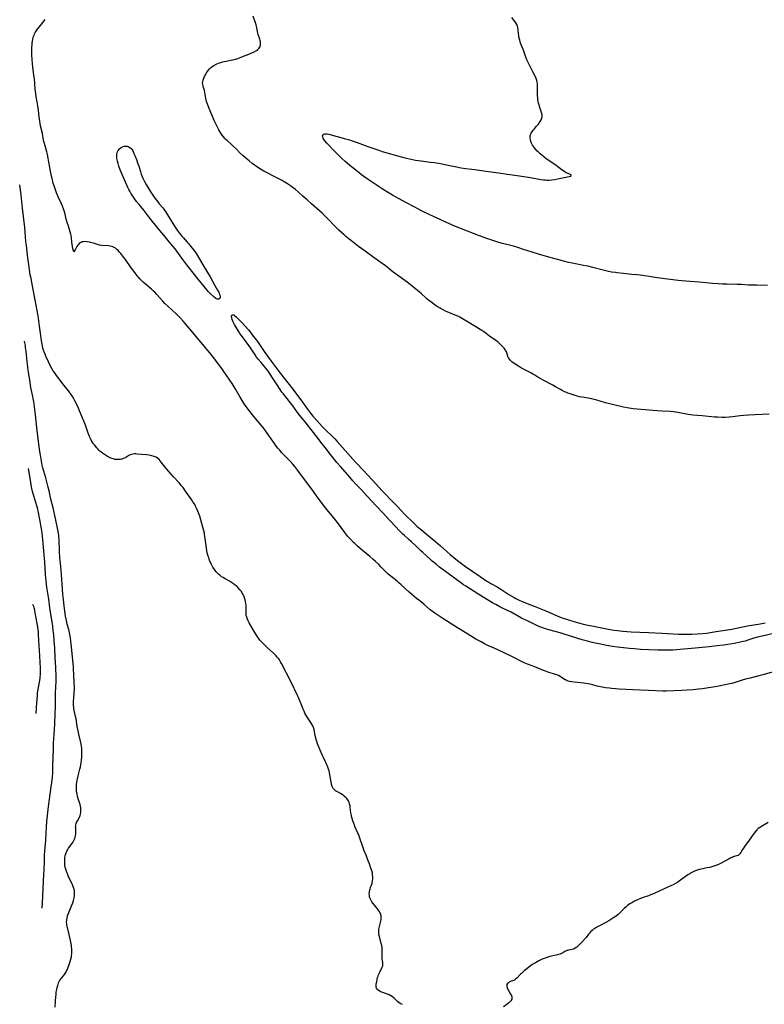
# Model space of a CAD drawing. Units: inches. Extents: x 2093403 to 2098841, y 164712 to 170175.
# Drawn here: x 2093501 to 2093769, y 166134 to 166489 of the extents above; entities that cross this region are included whole.
import ezdxf

# ---------------------------------------------------------------- set-up
doc = ezdxf.new("R2010")
doc.units = ezdxf.units.IN
doc.header["$MEASUREMENT"] = 0
doc.layers.add('c_12_T15S_R19E', color=63, linetype='Continuous')

msp = doc.modelspace()

# ---------------------------------------------------------------- linework, layer by layer
at = {"layer": 'c_12_T15S_R19E'}
for points, elevation in [([(2093638.66, 166134.07), (2093638.09, 166134.32), (2093637.53, 166134.68), (2093637.02, 166135.12), (2093636.22, 166135.89), (2093635.68, 166136.37), (2093635.09, 166136.82), (2093634.5, 166137.2), (2093633.89, 166137.53), (2093633.34, 166137.77), (2093631.46, 166138.43), (2093630.89, 166138.66), (2093630.28, 166138.98), (2093629.77, 166139.37), (2093629.53, 166139.65), (2093629.34, 166140.03), (2093629.25, 166140.38), (2093629.21, 166140.75), (2093629.22, 166141.16), (2093629.27, 166141.58), (2093629.4, 166142.3), (2093629.6, 166143.24), (2093629.74, 166143.79), (2093629.88, 166144.28), (2093630.05, 166144.76), (2093630.27, 166145.29), (2093630.52, 166145.8), (2093631.28, 166147.31), (2093631.46, 166147.76), (2093631.58, 166148.21), (2093631.62, 166148.64), (2093631.6, 166149.09), (2093631.4, 166150.71), (2093631.37, 166151.26), (2093631.37, 166151.82), (2093631.43, 166153.09), (2093631.43, 166153.67), (2093631.41, 166154.2), (2093631.35, 166154.72), (2093631.23, 166155.42), (2093631.07, 166156.12), (2093630.37, 166158.64), (2093630.21, 166159.42), (2093630.14, 166160.19), (2093630.16, 166160.73), (2093630.22, 166161.27), (2093630.31, 166161.76), (2093630.9, 166164.18), (2093631.01, 166164.85), (2093631.03, 166165.51), (2093631, 166165.99), (2093630.88, 166166.5), (2093630.75, 166166.89), (2093630.57, 166167.27), (2093630.33, 166167.7), (2093629.72, 166168.58), (2093629.37, 166169.03), (2093628.07, 166170.61), (2093627.68, 166171.13), (2093627.25, 166171.8), (2093626.94, 166172.52), (2093626.86, 166172.81), (2093626.76, 166173.36), (2093626.73, 166173.92), (2093626.76, 166174.49), (2093626.83, 166175.01), (2093627, 166175.72), (2093627.22, 166176.43), (2093627.49, 166177.16), (2093627.73, 166177.89), (2093627.81, 166178.2), (2093627.91, 166178.64), (2093627.99, 166179.38), (2093628.01, 166180.14), (2093627.95, 166180.9), (2093627.85, 166181.48), (2093627.64, 166182.31), (2093627.22, 166183.65), (2093626.83, 166184.77), (2093626.39, 166185.92), (2093625.58, 166187.89), (2093624.94, 166189.54), (2093624.29, 166191.36), (2093623.34, 166194.13), (2093622.94, 166195.23), (2093622.66, 166195.93), (2093621.58, 166198.3), (2093621.36, 166198.82), (2093621.15, 166199.34), (2093620.79, 166200.37), (2093620.56, 166201.11), (2093620.37, 166201.86), (2093620.27, 166202.3), (2093620.12, 166203.22), (2093619.89, 166205.09), (2093619.8, 166205.67), (2093619.66, 166206.35), (2093619.46, 166207), (2093619.21, 166207.59), (2093618.93, 166208.03), (2093618.65, 166208.38), (2093618.25, 166208.77), (2093617.82, 166209.14), (2093617.54, 166209.35), (2093616.94, 166209.76), (2093616.32, 166210.15), (2093615.26, 166210.75), (2093614.62, 166211.16), (2093614.25, 166211.46), (2093614.04, 166211.67), (2093613.78, 166212), (2093613.52, 166212.46), (2093613.27, 166213.05), (2093613.09, 166213.68), (2093612.96, 166214.32), (2093612.54, 166217.07), (2093612.43, 166217.58), (2093612.25, 166218.29), (2093612.04, 166219), (2093611.7, 166219.98), (2093611.47, 166220.53), (2093611.23, 166221.08), (2093610.85, 166221.89), (2093610.11, 166223.36), (2093609.77, 166224.07), (2093609.37, 166225.01), (2093608.13, 166228.07), (2093607.81, 166228.95), (2093607.61, 166229.59), (2093607.43, 166230.29), (2093607.27, 166230.99), (2093606.82, 166233.21), (2093606.62, 166233.93), (2093606.36, 166234.62), (2093606.06, 166235.19), (2093605.7, 166235.73), (2093604.68, 166237.16), (2093604.22, 166237.88), (2093603.84, 166238.53), (2093603.52, 166239.15), (2093603.24, 166239.8), (2093602.95, 166240.52), (2093602.33, 166242.15), (2093601.74, 166243.64), (2093601.25, 166244.77), (2093600.9, 166245.53), (2093598.54, 166250.34), (2093595.11, 166257.03), (2093594.76, 166257.68), (2093594.39, 166258.31), (2093594.09, 166258.74), (2093593.6, 166259.36), (2093593.06, 166259.94), (2093592.28, 166260.72), (2093590, 166262.78), (2093588.98, 166263.76), (2093587.9, 166264.85), (2093587.33, 166265.5), (2093587.09, 166265.8), (2093586.55, 166266.55), (2093585.85, 166267.64), (2093585.12, 166268.87), (2093583.47, 166271.73), (2093583.11, 166272.39), (2093582.8, 166273.06), (2093582.56, 166273.69), (2093582.4, 166274.34), (2093582.33, 166275.02), (2093582.32, 166275.71), (2093582.36, 166277.31), (2093582.34, 166277.93), (2093582.28, 166278.68), (2093582.17, 166279.43), (2093582.02, 166280.04), (2093581.79, 166280.76), (2093581.49, 166281.47), (2093581.3, 166281.86), (2093580.99, 166282.41), (2093580.65, 166282.94), (2093580.43, 166283.26), (2093580.12, 166283.65), (2093579.62, 166284.22), (2093579.09, 166284.75), (2093578.45, 166285.31), (2093577.79, 166285.82), (2093577.13, 166286.27), (2093576.42, 166286.68), (2093574.57, 166287.68), (2093574.04, 166288), (2093573.52, 166288.34), (2093572.96, 166288.75), (2093572.42, 166289.19), (2093571.92, 166289.67), (2093571.45, 166290.2), (2093571.03, 166290.77), (2093570.63, 166291.38), (2093570.39, 166291.79), (2093569.88, 166292.76), (2093569.62, 166293.32), (2093569.33, 166293.98), (2093569.07, 166294.65), (2093568.87, 166295.19), (2093568.58, 166296.15), (2093568.37, 166296.95), (2093568.2, 166297.75), (2093568.03, 166298.64), (2093567.79, 166300.42), (2093567.52, 166302.79), (2093567.4, 166303.63), (2093567.32, 166304.05), (2093567.14, 166304.86), (2093566.09, 166308.81), (2093565.7, 166310.11), (2093565.25, 166311.38), (2093565.01, 166311.96), (2093564.49, 166313.1), (2093564.13, 166313.79), (2093563.71, 166314.55), (2093563.19, 166315.38), (2093562.64, 166316.19), (2093560.55, 166319.21), (2093559.62, 166320.51), (2093559.12, 166321.15), (2093558.75, 166321.58), (2093558.23, 166322.16), (2093556.24, 166324.28), (2093554.48, 166326.23), (2093553.73, 166327.08), (2093553.15, 166327.79), (2093552.65, 166328.45), (2093551.79, 166329.68), (2093551.41, 166330.16), (2093550.99, 166330.6), (2093550.41, 166331.08), (2093549.91, 166331.39), (2093549.21, 166331.71), (2093548.43, 166331.95), (2093547.91, 166332.06), (2093547.37, 166332.14), (2093546.51, 166332.22), (2093544.66, 166332.35), (2093543.13, 166332.54), (2093542.61, 166332.58), (2093542.09, 166332.6), (2093541.59, 166332.54), (2093541.1, 166332.41), (2093540.62, 166332.22), (2093540.13, 166331.98), (2093539.05, 166331.37), (2093538.55, 166331.12), (2093538.05, 166330.91), (2093537.57, 166330.75), (2093537.08, 166330.64), (2093536.56, 166330.56), (2093536.02, 166330.53), (2093535.48, 166330.56), (2093535.01, 166330.64), (2093534.54, 166330.77), (2093533.96, 166330.98), (2093533.37, 166331.23), (2093532.42, 166331.7), (2093531.73, 166332.1), (2093530.95, 166332.62), (2093530.29, 166333.11), (2093529.66, 166333.63), (2093529.33, 166333.94), (2093529.01, 166334.26), (2093528.52, 166334.8), (2093527.7, 166335.82), (2093527.27, 166336.4), (2093526.88, 166337), (2093526.55, 166337.58), (2093526.25, 166338.2), (2093525.98, 166338.83), (2093525.49, 166340.12), (2093524.44, 166342.98), (2093523.23, 166345.89), (2093522.33, 166348.16), (2093521.96, 166349.04), (2093521.43, 166350.17), (2093520.65, 166351.72), (2093520.25, 166352.45), (2093519.77, 166353.26), (2093519.27, 166354.06), (2093518.62, 166354.99), (2093518.02, 166355.78), (2093516.69, 166357.43), (2093516.04, 166358.26), (2093514.08, 166360.85), (2093513.32, 166361.9), (2093512.87, 166362.56), (2093512.33, 166363.43), (2093511.77, 166364.45), (2093511.11, 166365.78), (2093510.2, 166367.79), (2093509.89, 166368.54), (2093509.66, 166369.16), (2093509.47, 166369.7), (2093509.16, 166370.76), (2093508.99, 166371.46), (2093508.85, 166372.17), (2093508.5, 166374.22), (2093508.22, 166376.14), (2093507.9, 166378.61), (2093507.58, 166381.55), (2093507.36, 166383.02), (2093506.4, 166388.15), (2093505.48, 166392.53), (2093504.85, 166395.8), (2093504.6, 166397.17), (2093504.29, 166399.02), (2093504, 166400.9), (2093503.78, 166402.44), (2093503.55, 166404.28), (2093503.17, 166407.77), (2093503.03, 166409.17), (2093502.58, 166414.18), (2093502.14, 166418.17), (2093501.83, 166421.15), (2093501.24, 166426.03), (2093500.79, 166429.46), (2093500.77, 166429.67)], 1016), ([(2093513.58, 166133.2), (2093513.65, 166135.35), (2093513.76, 166136.88), (2093513.85, 166137.73), (2093513.96, 166138.56), (2093514.13, 166139.5), (2093514.29, 166140.26), (2093514.49, 166140.99), (2093514.8, 166141.88), (2093515.17, 166142.64), (2093515.49, 166143.14), (2093515.84, 166143.6), (2093516.56, 166144.45), (2093516.89, 166144.86), (2093517.2, 166145.32), (2093517.41, 166145.67), (2093517.68, 166146.2), (2093517.96, 166146.86), (2093518.69, 166148.87), (2093518.96, 166149.65), (2093519.21, 166150.47), (2093519.42, 166151.31), (2093519.48, 166151.64), (2093519.56, 166152.32), (2093519.59, 166153.01), (2093519.58, 166153.7), (2093519.55, 166154.13), (2093519.48, 166154.75), (2093519.39, 166155.38), (2093519.04, 166157.17), (2093518.58, 166159.37), (2093517.84, 166162.34), (2093517.75, 166162.85), (2093517.7, 166163.29), (2093517.68, 166163.77), (2093517.73, 166164.53), (2093517.85, 166165.29), (2093518.04, 166166.04), (2093518.25, 166166.67), (2093518.49, 166167.3), (2093519.34, 166169.29), (2093519.58, 166169.89), (2093519.88, 166170.75), (2093520.14, 166171.62), (2093520.24, 166172.03), (2093520.34, 166172.5), (2093520.47, 166173.42), (2093520.51, 166174.34), (2093520.46, 166175.04), (2093520.34, 166175.74), (2093520.18, 166176.32), (2093519.97, 166176.89), (2093519.65, 166177.6), (2093518.75, 166179.44), (2093518.25, 166180.55), (2093517.82, 166181.59), (2093517.63, 166182.11), (2093517.39, 166182.86), (2093517.19, 166183.61), (2093517.07, 166184.27), (2093517, 166185), (2093516.98, 166185.7), (2093517.01, 166186.39), (2093517.09, 166187.07), (2093517.17, 166187.55), (2093517.31, 166188.18), (2093517.5, 166188.79), (2093517.73, 166189.37), (2093517.87, 166189.67), (2093518.06, 166190), (2093518.4, 166190.52), (2093519.53, 166191.98), (2093519.9, 166192.52), (2093520.19, 166193), (2093520.45, 166193.5), (2093520.63, 166193.95), (2093520.77, 166194.41), (2093520.92, 166195.05), (2093520.98, 166195.52), (2093521.02, 166195.99), (2093521.02, 166196.4), (2093520.94, 166197.69), (2093520.93, 166198.08), (2093520.95, 166198.46), (2093521.01, 166198.91), (2093521.13, 166199.36), (2093521.29, 166199.75), (2093521.57, 166200.3), (2093522.2, 166201.43), (2093522.39, 166201.83), (2093522.56, 166202.25), (2093522.69, 166202.68), (2093522.82, 166203.41), (2093522.85, 166204.17), (2093522.77, 166205.05), (2093522.51, 166206.17), (2093521.83, 166208.3), (2093521.61, 166209.12), (2093521.42, 166210), (2093521.28, 166210.88), (2093521.23, 166211.46), (2093521.21, 166212.16), (2093521.23, 166212.85), (2093521.28, 166213.55), (2093521.34, 166214.1), (2093521.47, 166214.94), (2093521.57, 166215.52), (2093521.82, 166216.59), (2093522.47, 166218.97), (2093522.65, 166219.76), (2093522.8, 166220.53), (2093522.92, 166221.31), (2093523.01, 166222.09), (2093523.12, 166223.41), (2093523.18, 166224.73), (2093523.18, 166225.39), (2093523.12, 166226.5), (2093523.04, 166227.25), (2093522.93, 166227.99), (2093522.72, 166229.07), (2093522.07, 166231.56), (2093521.79, 166232.75), (2093521.5, 166234.29), (2093521.09, 166237.1), (2093520.93, 166237.97), (2093520.43, 166240.07), (2093520.31, 166240.72), (2093520.22, 166241.29), (2093520.17, 166241.96), (2093520.15, 166242.81), (2093520.18, 166243.67), (2093520.23, 166244.48), (2093520.45, 166246.75), (2093520.5, 166247.73), (2093520.5, 166248.52), (2093520.43, 166250.1), (2093520.26, 166252.8), (2093520.16, 166255.24), (2093520.12, 166256.11), (2093520.04, 166256.96), (2093519.64, 166260.64), (2093519.34, 166264.19), (2093519.24, 166265.13), (2093519.08, 166266.25), (2093518.97, 166266.91), (2093518.73, 166268.08), (2093518.42, 166269.27), (2093517.87, 166271.27), (2093517.58, 166272.56), (2093517.32, 166274.05), (2093517.04, 166275.93), (2093516.78, 166277.8), (2093516.5, 166280.16), (2093516.31, 166282), (2093516.16, 166283.83), (2093515.85, 166289.15), (2093515.72, 166290.56), (2093515.45, 166293.16), (2093515.28, 166295.17), (2093515.14, 166297.55), (2093514.99, 166301.86), (2093514.93, 166302.61), (2093514.86, 166303.36), (2093514.76, 166304.09), (2093514.55, 166305.2), (2093513.63, 166309.32), (2093512.82, 166313.11), (2093512.04, 166316.23), (2093511.37, 166319.3), (2093511.04, 166320.61), (2093510.14, 166324), (2093509.12, 166327.63), (2093508.91, 166328.49), (2093508.75, 166329.23), (2093508.46, 166330.72), (2093508.12, 166332.86), (2093507.95, 166334.16), (2093507.59, 166337.16), (2093507.1, 166340.88), (2093506.43, 166346.65), (2093505.81, 166351.53), (2093505.64, 166352.57), (2093505.5, 166353.29), (2093504.84, 166356.54), (2093504.55, 166358.2), (2093504.37, 166359.3), (2093503.99, 166361.93), (2093503.47, 166365.84), (2093503.3, 166367.27), (2093503.08, 166369.56), (2093502.91, 166370.99), (2093502.8, 166371.7), (2093502.54, 166373.1), (2093502.51, 166373.24)], 1014), ([(2093770.52, 166199.71), (2093768.07, 166198.31), (2093767.52, 166197.97), (2093766.9, 166197.52), (2093766.38, 166197.04), (2093765.91, 166196.52), (2093765.45, 166195.93), (2093765.04, 166195.36), (2093763.64, 166193.34), (2093761.9, 166191.01), (2093761.54, 166190.52), (2093761.22, 166190.03), (2093760.57, 166188.87), (2093760.24, 166188.39), (2093760, 166188.13), (2093759.64, 166187.87), (2093759.12, 166187.65), (2093758.22, 166187.41), (2093757.85, 166187.3), (2093757.47, 166187.16), (2093756.97, 166186.93), (2093756.45, 166186.67), (2093754.86, 166185.78), (2093753.59, 166185.11), (2093752.79, 166184.73), (2093751.97, 166184.38), (2093751.31, 166184.12), (2093750.19, 166183.76), (2093749.4, 166183.55), (2093748.39, 166183.33), (2093746.44, 166182.94), (2093745.56, 166182.73), (2093744.85, 166182.5), (2093743.87, 166182.12), (2093743.26, 166181.83), (2093742.66, 166181.52), (2093742.22, 166181.27), (2093741.51, 166180.81), (2093741, 166180.44), (2093739.42, 166179.24), (2093738.44, 166178.52), (2093737.78, 166178.08), (2093737.11, 166177.68), (2093736.25, 166177.25), (2093735.58, 166176.95), (2093733.5, 166176.08), (2093732.72, 166175.74), (2093729.6, 166174.27), (2093728.8, 166173.91), (2093728.06, 166173.6), (2093727.3, 166173.31), (2093725.06, 166172.52), (2093724.22, 166172.19), (2093723.68, 166171.96), (2093722.34, 166171.3), (2093721.53, 166170.88), (2093720.91, 166170.52), (2093720.31, 166170.13), (2093719.77, 166169.74), (2093719.26, 166169.32), (2093718.62, 166168.75), (2093716.81, 166166.97), (2093716.39, 166166.58), (2093715.64, 166165.97), (2093715.13, 166165.59), (2093714.49, 166165.17), (2093713.07, 166164.31), (2093712.01, 166163.72), (2093709.91, 166162.63), (2093708.72, 166161.95), (2093708.07, 166161.56), (2093707.52, 166161.21), (2093707, 166160.82), (2093706.4, 166160.26), (2093706.04, 166159.86), (2093705.72, 166159.46), (2093704.87, 166158.31), (2093704.52, 166157.9), (2093703.51, 166156.84), (2093702.23, 166155.45), (2093701.87, 166155.1), (2093701.51, 166154.78), (2093700.89, 166154.36), (2093700.32, 166154.09), (2093699.67, 166153.9), (2093698.55, 166153.71), (2093698.17, 166153.63), (2093697.89, 166153.54), (2093697.47, 166153.37), (2093697.16, 166153.19), (2093696.44, 166152.74), (2093696.01, 166152.5), (2093695.52, 166152.31), (2093694.96, 166152.14), (2093694.09, 166151.9), (2093691.84, 166151.37), (2093690.66, 166151.03), (2093690.14, 166150.86), (2093689.09, 166150.46), (2093688.53, 166150.21), (2093687.78, 166149.85), (2093686.59, 166149.18), (2093685.49, 166148.49), (2093684.76, 166147.98), (2093683.03, 166146.63), (2093682.51, 166146.21), (2093681.92, 166145.7), (2093681.53, 166145.34), (2093681.17, 166144.98), (2093679.94, 166143.62), (2093679.46, 166143.19), (2093679.05, 166142.91), (2093678.65, 166142.71), (2093677.3, 166142.22), (2093676.85, 166141.97), (2093676.49, 166141.65), (2093676.34, 166141.35), (2093676.28, 166141.03), (2093676.31, 166140.67), (2093676.45, 166140.11), (2093676.69, 166139.52), (2093676.89, 166139.13), (2093677.66, 166137.81), (2093677.94, 166137.29), (2093678.12, 166136.78), (2093678.15, 166136.43), (2093678.08, 166136.01), (2093677.74, 166135.43), (2093677.51, 166135.16), (2093677.24, 166134.89), (2093676.85, 166134.55), (2093676.43, 166134.21), (2093675.11, 166133.22)], 1016)]:
    msp.add_lwpolyline(points, dxfattribs=dict(at, elevation=elevation))
for points in [[(2093772.44, 166254.04, 1018), (2093768.55, 166252.94, 1018), (2093767.06, 166252.55, 1018), (2093764, 166251.79, 1018), (2093762.81, 166251.48, 1018), (2093761.46, 166251.1, 1018), (2093758.62, 166250.25, 1018), (2093757.37, 166249.89, 1018), (2093756.06, 166249.56, 1018), (2093754.4, 166249.19, 1018), (2093752.75, 166248.86, 1018), (2093751.41, 166248.63, 1018), (2093749.01, 166248.24, 1018), (2093746.82, 166247.93, 1018), (2093745.41, 166247.75, 1018), (2093743.49, 166247.56, 1018), (2093741.34, 166247.38, 1018), (2093739.41, 166247.26, 1018), (2093736.42, 166247.2, 1018), (2093733.7, 166247.12, 1018), (2093732.46, 166247.12, 1018), (2093727.35, 166247.29, 1018), (2093721.74, 166247.52, 1018), (2093716.79, 166247.77, 1018), (2093715.41, 166247.85, 1018), (2093714.04, 166247.99, 1018), (2093713.25, 166248.09, 1018), (2093711.81, 166248.31, 1018), (2093710.67, 166248.51, 1018), (2093709.46, 166248.76, 1018), (2093708.82, 166248.91, 1018), (2093706.35, 166249.55, 1018), (2093705.52, 166249.72, 1018), (2093704.81, 166249.83, 1018), (2093704.1, 166249.93, 1018), (2093700.53, 166250.28, 1018), (2093699.67, 166250.4, 1018), (2093698.85, 166250.57, 1018), (2093698.08, 166250.81, 1018), (2093697.65, 166251, 1018), (2093697.29, 166251.2, 1018), (2093696.76, 166251.54, 1018), (2093695.87, 166252.15, 1018), (2093695.47, 166252.4, 1018), (2093694.91, 166252.69, 1018), (2093694.32, 166252.94, 1018), (2093693.78, 166253.13, 1018), (2093693.13, 166253.34, 1018), (2093691.46, 166253.82, 1018), (2093690.2, 166254.24, 1018), (2093689.56, 166254.49, 1018), (2093686.4, 166255.83, 1018), (2093683.78, 166256.79, 1018), (2093682.6, 166257.27, 1018), (2093681.87, 166257.61, 1018), (2093681.16, 166257.98, 1018), (2093679.36, 166258.99, 1018), (2093678.08, 166259.62, 1018), (2093675.78, 166260.66, 1018), (2093673.03, 166261.98, 1018), (2093671.76, 166262.56, 1018), (2093669.73, 166263.47, 1018), (2093668.97, 166263.82, 1018), (2093668.22, 166264.19, 1018), (2093667.04, 166264.81, 1018), (2093665.11, 166265.86, 1018), (2093663.8, 166266.61, 1018), (2093663.16, 166266.99, 1018), (2093661.25, 166268.24, 1018), (2093658.47, 166269.95, 1018), (2093655.9, 166271.61, 1018), (2093653.21, 166273.25, 1018), (2093652.16, 166273.93, 1018), (2093650.39, 166275.15, 1018), (2093649.5, 166275.8, 1018), (2093648.66, 166276.45, 1018), (2093646.34, 166278.43, 1018), (2093644.94, 166279.59, 1018), (2093643.8, 166280.52, 1018), (2093642.09, 166281.88, 1018), (2093641.05, 166282.77, 1018), (2093639.63, 166284.05, 1018), (2093638.24, 166285.36, 1018), (2093637.41, 166286.12, 1018), (2093636.74, 166286.69, 1018), (2093634.58, 166288.4, 1018), (2093634.05, 166288.85, 1018), (2093633.46, 166289.4, 1018), (2093632.99, 166289.86, 1018), (2093631.06, 166291.82, 1018), (2093630.18, 166292.68, 1018), (2093628.94, 166293.84, 1018), (2093627.96, 166294.71, 1018), (2093626.94, 166295.58, 1018), (2093624.24, 166297.79, 1018), (2093622.44, 166299.36, 1018), (2093621.49, 166300.25, 1018), (2093621.02, 166300.72, 1018), (2093620.03, 166301.77, 1018), (2093619.05, 166302.85, 1018), (2093618.64, 166303.34, 1018), (2093617.95, 166304.23, 1018), (2093615.26, 166307.84, 1018), (2093614.37, 166309.02, 1018), (2093613.32, 166310.33, 1018), (2093611.47, 166312.54, 1018), (2093610.56, 166313.67, 1018), (2093609.44, 166315.16, 1018), (2093607.76, 166317.54, 1018), (2093606.62, 166319.11, 1018), (2093600.98, 166326.64, 1018), (2093599.89, 166328.05, 1018), (2093599.16, 166328.92, 1018), (2093598.23, 166329.98, 1018), (2093597.19, 166331.07, 1018), (2093595.88, 166332.4, 1018), (2093595.15, 166333.16, 1018), (2093594.46, 166333.92, 1018), (2093593.78, 166334.73, 1018), (2093592.98, 166335.76, 1018), (2093592.53, 166336.37, 1018), (2093591.94, 166337.2, 1018), (2093589.97, 166340.1, 1018), (2093589.23, 166341.14, 1018), (2093588.83, 166341.67, 1018), (2093588.42, 166342.2, 1018), (2093587.76, 166343.01, 1018), (2093585.69, 166345.43, 1018), (2093584.71, 166346.66, 1018), (2093583.44, 166348.3, 1018), (2093582.29, 166349.86, 1018), (2093581.35, 166351.21, 1018), (2093580.9, 166351.89, 1018), (2093580.2, 166353.02, 1018), (2093578.38, 166356.16, 1018), (2093577.31, 166357.94, 1018), (2093576.54, 166359.15, 1018), (2093575.21, 166361.12, 1018), (2093574.34, 166362.35, 1018), (2093573.59, 166363.35, 1018), (2093570.21, 166367.81, 1018), (2093568.68, 166369.76, 1018), (2093567.89, 166370.73, 1018), (2093563.76, 166375.6, 1018), (2093560.51, 166379.54, 1018), (2093559.72, 166380.47, 1018), (2093558.75, 166381.51, 1018), (2093558.19, 166382.07, 1018), (2093557.24, 166382.99, 1018), (2093554.11, 166385.86, 1018), (2093553.09, 166386.85, 1018), (2093552.17, 166387.83, 1018), (2093550.19, 166390.11, 1018), (2093549.44, 166390.89, 1018), (2093548.86, 166391.45, 1018), (2093548.25, 166392, 1018), (2093546, 166393.88, 1018), (2093545.41, 166394.4, 1018), (2093544.65, 166395.12, 1018), (2093544.08, 166395.71, 1018), (2093543.54, 166396.32, 1018), (2093543.13, 166396.81, 1018), (2093542.2, 166397.99, 1018), (2093540.93, 166399.73, 1018), (2093538.88, 166402.64, 1018), (2093538.3, 166403.44, 1018), (2093537.19, 166404.85, 1018), (2093536.74, 166405.38, 1018), (2093536.29, 166405.88, 1018), (2093535.8, 166406.35, 1018), (2093535.34, 166406.72, 1018), (2093534.85, 166407.02, 1018), (2093534.35, 166407.23, 1018), (2093533.83, 166407.39, 1018), (2093533.41, 166407.48, 1018), (2093532.87, 166407.57, 1018), (2093530.41, 166407.78, 1018), (2093529.57, 166407.92, 1018), (2093528.86, 166408.1, 1018), (2093527.33, 166408.57, 1018), (2093526.23, 166408.87, 1018), (2093525.92, 166408.95, 1018), (2093525.09, 166409.1, 1018), (2093524.29, 166409.16, 1018), (2093523.61, 166409.11, 1018), (2093523.24, 166409.01, 1018), (2093522.89, 166408.87, 1018), (2093522.56, 166408.67, 1018), (2093522.24, 166408.42, 1018), (2093521.94, 166408.13, 1018), (2093521.66, 166407.81, 1018), (2093521.35, 166407.37, 1018), (2093521.09, 166406.92, 1018), (2093520.87, 166406.47, 1018), (2093520.33, 166405.42, 1018), (2093520.11, 166405.84, 1018), (2093519.93, 166406.68, 1018), (2093519.8, 166407.35, 1018), (2093519.68, 166408.09, 1018), (2093519.57, 166408.98, 1018), (2093519.43, 166410.57, 1018), (2093519.32, 166411.35, 1018), (2093519.24, 166411.78, 1018), (2093519.01, 166412.62, 1018), (2093518.3, 166414.67, 1018), (2093517.88, 166416.01, 1018), (2093517.55, 166417.27, 1018), (2093517.13, 166419.07, 1018), (2093516.92, 166419.89, 1018), (2093516.59, 166420.98, 1018), (2093516.22, 166421.94, 1018), (2093515.88, 166422.72, 1018), (2093514.65, 166425.34, 1018), (2093514.07, 166426.72, 1018), (2093513.53, 166428.16, 1018), (2093513.27, 166428.93, 1018), (2093512.88, 166430.18, 1018), (2093512.42, 166431.88, 1018), (2093512.13, 166433.2, 1018), (2093511.42, 166437.23, 1018), (2093510.74, 166440.57, 1018), (2093510.53, 166441.46, 1018), (2093510.18, 166442.78, 1018), (2093509.66, 166444.46, 1018), (2093509.44, 166445.29, 1018), (2093509.34, 166445.74, 1018), (2093508.93, 166448.13, 1018), (2093508.3, 166450.92, 1018), (2093508.15, 166451.68, 1018), (2093508, 166452.61, 1018), (2093507.78, 166454.17, 1018), (2093507.52, 166456.45, 1018), (2093507.31, 166458.1, 1018), (2093507.08, 166459.56, 1018), (2093506.75, 166461.39, 1018), (2093506.54, 166462.67, 1018), (2093506.4, 166463.93, 1018), (2093506.23, 166466.18, 1018), (2093506.07, 166467.8, 1018), (2093505.9, 166469.17, 1018), (2093505.48, 166472.17, 1018), (2093505.36, 166473.22, 1018), (2093505.21, 166474.91, 1018), (2093505.15, 166476.32, 1018), (2093505.14, 166477.15, 1018), (2093505.15, 166478.41, 1018), (2093505.18, 166479.25, 1018), (2093505.23, 166480.08, 1018), (2093505.31, 166480.9, 1018), (2093505.36, 166481.31, 1018), (2093505.49, 166482.1, 1018), (2093505.68, 166482.88, 1018), (2093505.93, 166483.62, 1018), (2093506.15, 166484.09, 1018), (2093506.4, 166484.54, 1018), (2093506.68, 166484.98, 1018), (2093507.11, 166485.6, 1018), (2093507.75, 166486.45, 1018), (2093509.57, 166488.79, 1018), (2093509.89, 166489.24, 1018)], [(2093770.89, 166346.98, 1020), (2093765.81, 166346.7, 1020), (2093763.41, 166346.55, 1020), (2093761.54, 166346.42, 1020), (2093760.43, 166346.32, 1020), (2093757.64, 166345.99, 1020), (2093756.42, 166345.86, 1020), (2093755.03, 166345.77, 1020), (2093753.72, 166345.75, 1020), (2093752.37, 166345.8, 1020), (2093751.1, 166345.89, 1020), (2093746.66, 166346.3, 1020), (2093743.38, 166346.57, 1020), (2093742.47, 166346.68, 1020), (2093741.64, 166346.81, 1020), (2093737.95, 166347.54, 1020), (2093737.08, 166347.68, 1020), (2093736.37, 166347.78, 1020), (2093735.26, 166347.87, 1020), (2093732.2, 166348.03, 1020), (2093730.42, 166348.15, 1020), (2093723.21, 166348.73, 1020), (2093721.81, 166348.88, 1020), (2093720.39, 166349.08, 1020), (2093719.66, 166349.2, 1020), (2093718.34, 166349.46, 1020), (2093711.89, 166351.06, 1020), (2093708.73, 166351.97, 1020), (2093707.83, 166352.21, 1020), (2093706.93, 166352.42, 1020), (2093706.34, 166352.54, 1020), (2093703.43, 166353.04, 1020), (2093702.51, 166353.23, 1020), (2093701.59, 166353.46, 1020), (2093699.86, 166353.97, 1020), (2093698.81, 166354.33, 1020), (2093698.31, 166354.51, 1020), (2093697.54, 166354.83, 1020), (2093697.13, 166355.01, 1020), (2093696.28, 166355.43, 1020), (2093695.61, 166355.8, 1020), (2093693.86, 166356.83, 1020), (2093692.83, 166357.41, 1020), (2093689.38, 166359.19, 1020), (2093688.55, 166359.65, 1020), (2093687.49, 166360.28, 1020), (2093686.41, 166360.95, 1020), (2093685.71, 166361.37, 1020), (2093685.19, 166361.66, 1020), (2093681.63, 166363.5, 1020), (2093680.45, 166364.19, 1020), (2093679.5, 166364.79, 1020), (2093678.62, 166365.41, 1020), (2093678.16, 166365.77, 1020), (2093677.67, 166366.24, 1020), (2093677.25, 166366.73, 1020), (2093677, 166367.09, 1020), (2093676.84, 166367.38, 1020), (2093676.63, 166367.84, 1020), (2093676.14, 166369.38, 1020), (2093675.99, 166369.74, 1020), (2093675.83, 166370.03, 1020), (2093675.63, 166370.33, 1020), (2093675.37, 166370.67, 1020), (2093675.07, 166370.99, 1020), (2093674.08, 166371.99, 1020), (2093673.64, 166372.43, 1020), (2093673.18, 166372.86, 1020), (2093672.86, 166373.11, 1020), (2093672.37, 166373.48, 1020), (2093670.11, 166375.07, 1020), (2093668.8, 166376.04, 1020), (2093667.97, 166376.63, 1020), (2093667.31, 166377.06, 1020), (2093666.69, 166377.44, 1020), (2093664.56, 166378.72, 1020), (2093662.38, 166380.09, 1020), (2093660.95, 166380.95, 1020), (2093659.93, 166381.54, 1020), (2093659.34, 166381.86, 1020), (2093658.63, 166382.22, 1020), (2093657.66, 166382.66, 1020), (2093654.83, 166383.85, 1020), (2093654.24, 166384.11, 1020), (2093653.42, 166384.5, 1020), (2093652.61, 166384.93, 1020), (2093652.27, 166385.13, 1020), (2093651.22, 166385.8, 1020), (2093650.53, 166386.27, 1020), (2093649.45, 166387.03, 1020), (2093648.77, 166387.52, 1020), (2093648.2, 166387.96, 1020), (2093647.64, 166388.41, 1020), (2093647.12, 166388.87, 1020), (2093645.55, 166390.3, 1020), (2093644.74, 166391.01, 1020), (2093642.83, 166392.6, 1020), (2093641.62, 166393.55, 1020), (2093640.39, 166394.47, 1020), (2093636.54, 166397.26, 1020), (2093635.39, 166398.15, 1020), (2093633.75, 166399.49, 1020), (2093632.59, 166400.38, 1020), (2093628.49, 166403.3, 1020), (2093625.26, 166405.71, 1020), (2093622.86, 166407.41, 1020), (2093621.02, 166408.78, 1020), (2093619.45, 166410.02, 1020), (2093618.26, 166411.02, 1020), (2093617.65, 166411.57, 1020), (2093615.75, 166413.32, 1020), (2093614.46, 166414.56, 1020), (2093611.64, 166417.48, 1020), (2093610.68, 166418.44, 1020), (2093609.74, 166419.34, 1020), (2093607.81, 166421.1, 1020), (2093605.97, 166422.73, 1020), (2093604.41, 166424.15, 1020), (2093602.79, 166425.57, 1020), (2093601.22, 166426.98, 1020), (2093600.1, 166427.92, 1020), (2093598.96, 166428.81, 1020), (2093598.33, 166429.28, 1020), (2093597.31, 166429.98, 1020), (2093596.7, 166430.37, 1020), (2093596.09, 166430.73, 1020), (2093595.32, 166431.15, 1020), (2093591.99, 166432.81, 1020), (2093590.64, 166433.53, 1020), (2093588.75, 166434.56, 1020), (2093588.11, 166434.93, 1020), (2093586.92, 166435.66, 1020), (2093586.1, 166436.21, 1020), (2093585.32, 166436.76, 1020), (2093584.55, 166437.32, 1020), (2093583.4, 166438.21, 1020), (2093582.24, 166439.18, 1020), (2093581.27, 166440.03, 1020), (2093580.12, 166441.14, 1020), (2093578.75, 166442.54, 1020), (2093577.71, 166443.58, 1020), (2093577.12, 166444.11, 1020), (2093575.49, 166445.55, 1020), (2093575.1, 166445.92, 1020), (2093574.73, 166446.29, 1020), (2093574.22, 166446.88, 1020), (2093573.75, 166447.5, 1020), (2093573.22, 166448.29, 1020), (2093572.56, 166449.4, 1020), (2093572.11, 166450.19, 1020), (2093571.54, 166451.31, 1020), (2093570.85, 166452.79, 1020), (2093569.97, 166454.85, 1020), (2093569.01, 166457.17, 1020), (2093568.65, 166458.09, 1020), (2093568.3, 166459.09, 1020), (2093568.14, 166459.62, 1020), (2093567.99, 166460.2, 1020), (2093567.85, 166460.89, 1020), (2093567.65, 166462.12, 1020), (2093567.5, 166462.92, 1020), (2093567.3, 166463.67, 1020), (2093566.97, 166464.73, 1020), (2093566.82, 166465.26, 1020), (2093566.72, 166465.79, 1020), (2093566.69, 166466.31, 1020), (2093566.74, 166466.84, 1020), (2093566.87, 166467.37, 1020), (2093567.13, 166468.11, 1020), (2093567.38, 166468.7, 1020), (2093567.67, 166469.29, 1020), (2093567.91, 166469.74, 1020), (2093568.3, 166470.37, 1020), (2093568.75, 166470.98, 1020), (2093569.14, 166471.4, 1020), (2093569.56, 166471.8, 1020), (2093570.11, 166472.25, 1020), (2093570.71, 166472.65, 1020), (2093571.52, 166473.08, 1020), (2093572.12, 166473.35, 1020), (2093572.74, 166473.58, 1020), (2093573.26, 166473.75, 1020), (2093573.82, 166473.91, 1020), (2093574.39, 166474.05, 1020), (2093575.16, 166474.21, 1020), (2093576.84, 166474.52, 1020), (2093578.03, 166474.8, 1020), (2093579.32, 166475.17, 1020), (2093579.96, 166475.38, 1020), (2093580.85, 166475.7, 1020), (2093583.99, 166476.98, 1020), (2093584.43, 166477.18, 1020), (2093585.23, 166477.57, 1020), (2093586.07, 166478.06, 1020), (2093586.59, 166478.43, 1020), (2093586.93, 166478.75, 1020), (2093587.18, 166479.08, 1020), (2093587.37, 166479.43, 1020), (2093587.54, 166480.1, 1020), (2093587.57, 166480.59, 1020), (2093587.53, 166481.1, 1020), (2093587.44, 166481.61, 1020), (2093587.3, 166482.13, 1020), (2093586.71, 166483.83, 1020), (2093586.57, 166484.29, 1020), (2093586.42, 166484.92, 1020), (2093586.2, 166486.17, 1020), (2093586.07, 166486.87, 1020), (2093585.97, 166487.28, 1020), (2093585.75, 166488.03, 1020), (2093584.87, 166490.37, 1020)], [(2093770.25, 166393.34, 1022), (2093766.41, 166393.4, 1022), (2093763.42, 166393.5, 1022), (2093760.81, 166393.64, 1022), (2093759.28, 166393.7, 1022), (2093755.58, 166393.79, 1022), (2093753.99, 166393.84, 1022), (2093752.41, 166393.93, 1022), (2093750.41, 166394.08, 1022), (2093745.62, 166394.47, 1022), (2093742.39, 166394.79, 1022), (2093739.41, 166394.99, 1022), (2093737.99, 166395.12, 1022), (2093735.11, 166395.46, 1022), (2093730.42, 166396.09, 1022), (2093728.29, 166396.4, 1022), (2093725.25, 166396.92, 1022), (2093724.37, 166397.04, 1022), (2093723.3, 166397.16, 1022), (2093721.38, 166397.34, 1022), (2093718.39, 166397.67, 1022), (2093716.07, 166397.9, 1022), (2093715.43, 166397.98, 1022), (2093713.99, 166398.18, 1022), (2093712.45, 166398.47, 1022), (2093710.97, 166398.81, 1022), (2093707.34, 166399.79, 1022), (2093705.5, 166400.24, 1022), (2093703.93, 166400.57, 1022), (2093700.44, 166401.21, 1022), (2093699.21, 166401.47, 1022), (2093698.09, 166401.73, 1022), (2093696.37, 166402.17, 1022), (2093695.08, 166402.52, 1022), (2093691.4, 166403.59, 1022), (2093687.73, 166404.63, 1022), (2093685.45, 166405.32, 1022), (2093682.36, 166406.35, 1022), (2093680.31, 166406.99, 1022), (2093678.65, 166407.46, 1022), (2093674.76, 166408.48, 1022), (2093673.45, 166408.85, 1022), (2093672.29, 166409.21, 1022), (2093669.4, 166410.18, 1022), (2093666.49, 166411.24, 1022), (2093662.13, 166412.9, 1022), (2093657.19, 166414.86, 1022), (2093656.51, 166415.14, 1022), (2093655.63, 166415.52, 1022), (2093653.04, 166416.8, 1022), (2093652.31, 166417.14, 1022), (2093649.86, 166418.24, 1022), (2093648.31, 166418.96, 1022), (2093645.55, 166420.29, 1022), (2093644.21, 166420.96, 1022), (2093643.37, 166421.4, 1022), (2093639.71, 166423.42, 1022), (2093635.14, 166425.91, 1022), (2093633.28, 166426.97, 1022), (2093632.72, 166427.31, 1022), (2093631.41, 166428.16, 1022), (2093626.01, 166431.77, 1022), (2093624.82, 166432.61, 1022), (2093623.95, 166433.25, 1022), (2093623.09, 166433.9, 1022), (2093621.9, 166434.85, 1022), (2093619.76, 166436.6, 1022), (2093618.73, 166437.47, 1022), (2093618.09, 166438.02, 1022), (2093616.77, 166439.26, 1022), (2093613.72, 166442.28, 1022), (2093612, 166444.03, 1022), (2093611.39, 166444.67, 1022), (2093610.75, 166445.44, 1022), (2093610.37, 166446.03, 1022), (2093610.15, 166446.46, 1022), (2093610, 166446.86, 1022), (2093609.94, 166447.21, 1022), (2093609.98, 166447.51, 1022), (2093610.14, 166447.75, 1022), (2093610.41, 166447.92, 1022), (2093610.75, 166448.01, 1022), (2093611.05, 166448.03, 1022), (2093611.59, 166447.98, 1022), (2093612.17, 166447.87, 1022), (2093618.14, 166446.23, 1022), (2093619.19, 166445.92, 1022), (2093620.56, 166445.46, 1022), (2093622.37, 166444.82, 1022), (2093625.31, 166443.81, 1022), (2093626.61, 166443.34, 1022), (2093628.69, 166442.55, 1022), (2093630.13, 166442.06, 1022), (2093631.4, 166441.66, 1022), (2093634.4, 166440.77, 1022), (2093636.92, 166440.05, 1022), (2093638.71, 166439.57, 1022), (2093640.16, 166439.21, 1022), (2093641.25, 166438.96, 1022), (2093643.45, 166438.52, 1022), (2093644.38, 166438.36, 1022), (2093645.4, 166438.22, 1022), (2093648.83, 166437.82, 1022), (2093650.12, 166437.64, 1022), (2093650.96, 166437.51, 1022), (2093652.4, 166437.25, 1022), (2093654.02, 166436.94, 1022), (2093658.15, 166436.05, 1022), (2093659.84, 166435.75, 1022), (2093661.43, 166435.53, 1022), (2093663.64, 166435.28, 1022), (2093664.9, 166435.12, 1022), (2093668.76, 166434.54, 1022), (2093673.39, 166433.9, 1022), (2093676.43, 166433.45, 1022), (2093679.23, 166433.12, 1022), (2093680.06, 166433.01, 1022), (2093684.87, 166432.25, 1022), (2093688.53, 166431.55, 1022), (2093689.5, 166431.41, 1022), (2093690.12, 166431.36, 1022), (2093690.74, 166431.32, 1022), (2093691.6, 166431.32, 1022), (2093692.54, 166431.39, 1022), (2093693.46, 166431.51, 1022), (2093694.05, 166431.62, 1022), (2093695.18, 166431.86, 1022), (2093697.53, 166432.42, 1022), (2093699.33, 166432.75, 1022), (2093699.49, 166433.08, 1022), (2093698.91, 166433.44, 1022), (2093698.4, 166433.66, 1022), (2093697.74, 166433.97, 1022), (2093697.26, 166434.25, 1022), (2093696.28, 166434.91, 1022), (2093695.22, 166435.69, 1022), (2093693.59, 166436.95, 1022), (2093693.03, 166437.35, 1022), (2093691.47, 166438.35, 1022), (2093690.48, 166439.04, 1022), (2093689.64, 166439.68, 1022), (2093688.31, 166440.8, 1022), (2093687.59, 166441.45, 1022), (2093687.13, 166441.91, 1022), (2093686.71, 166442.38, 1022), (2093686.22, 166442.98, 1022), (2093685.9, 166443.44, 1022), (2093685.6, 166443.9, 1022), (2093685.23, 166444.58, 1022), (2093684.95, 166445.28, 1022), (2093684.8, 166445.86, 1022), (2093684.73, 166446.58, 1022), (2093684.76, 166447.17, 1022), (2093684.88, 166447.74, 1022), (2093685.05, 166448.18, 1022), (2093685.27, 166448.6, 1022), (2093685.51, 166448.96, 1022), (2093685.79, 166449.31, 1022), (2093686.14, 166449.71, 1022), (2093687.05, 166450.71, 1022), (2093687.57, 166451.33, 1022), (2093687.93, 166451.8, 1022), (2093688.35, 166452.44, 1022), (2093688.68, 166453.09, 1022), (2093688.88, 166453.64, 1022), (2093688.98, 166454.19, 1022), (2093688.98, 166454.76, 1022), (2093688.89, 166455.33, 1022), (2093688.71, 166456.03, 1022), (2093688.1, 166457.88, 1022), (2093687.92, 166458.47, 1022), (2093687.76, 166459.07, 1022), (2093687.63, 166459.65, 1022), (2093687.52, 166460.23, 1022), (2093687.43, 166460.94, 1022), (2093687.37, 166461.65, 1022), (2093687.34, 166462.36, 1022), (2093687.33, 166463.08, 1022), (2093687.37, 166464.93, 1022), (2093687.35, 166465.63, 1022), (2093687.31, 166466.09, 1022), (2093687.24, 166466.59, 1022), (2093687.08, 166467.28, 1022), (2093686.87, 166467.97, 1022), (2093686.66, 166468.49, 1022), (2093686.43, 166469, 1022), (2093685.72, 166470.39, 1022), (2093684.39, 166472.94, 1022), (2093684.03, 166473.66, 1022), (2093683.56, 166474.68, 1022), (2093683.15, 166475.68, 1022), (2093682.26, 166478.22, 1022), (2093681.28, 166480.71, 1022), (2093680.95, 166481.72, 1022), (2093680.82, 166482.18, 1022), (2093680.68, 166482.81, 1022), (2093680.57, 166483.43, 1022), (2093680.49, 166484.05, 1022), (2093680.39, 166485.51, 1022), (2093680.31, 166486.2, 1022), (2093680.15, 166486.87, 1022), (2093679.91, 166487.43, 1022), (2093679.59, 166487.97, 1022), (2093679.33, 166488.35, 1022), (2093678.09, 166489.93, 1022)], [(2093771.88, 166267.74, 1020), (2093768.28, 166266.91, 1020), (2093767.07, 166266.61, 1020), (2093765.32, 166266.12, 1020), (2093763.17, 166265.44, 1020), (2093762.16, 166265.15, 1020), (2093760.39, 166264.7, 1020), (2093758.36, 166264.27, 1020), (2093756.75, 166263.99, 1020), (2093754.41, 166263.64, 1020), (2093752.05, 166263.36, 1020), (2093749.27, 166263.06, 1020), (2093745.47, 166262.69, 1020), (2093741.52, 166262.28, 1020), (2093739.98, 166262.15, 1020), (2093737.58, 166261.98, 1020), (2093736.11, 166261.9, 1020), (2093734.57, 166261.85, 1020), (2093733.01, 166261.83, 1020), (2093730.74, 166261.87, 1020), (2093727.43, 166262.02, 1020), (2093724.51, 166262.14, 1020), (2093722.28, 166262.29, 1020), (2093720.51, 166262.47, 1020), (2093716.24, 166262.97, 1020), (2093714.39, 166263.21, 1020), (2093712.99, 166263.42, 1020), (2093711.71, 166263.64, 1020), (2093709.4, 166264.09, 1020), (2093707.07, 166264.6, 1020), (2093705.35, 166265.04, 1020), (2093703.42, 166265.63, 1020), (2093697.01, 166267.67, 1020), (2093695.53, 166268.09, 1020), (2093691.41, 166269.22, 1020), (2093689.84, 166269.68, 1020), (2093688.52, 166270.13, 1020), (2093687.61, 166270.49, 1020), (2093686.86, 166270.83, 1020), (2093686.11, 166271.2, 1020), (2093683.69, 166272.39, 1020), (2093681.64, 166273.43, 1020), (2093677.82, 166275.49, 1020), (2093675.04, 166276.88, 1020), (2093673.8, 166277.52, 1020), (2093672.31, 166278.32, 1020), (2093671.14, 166278.97, 1020), (2093669.9, 166279.69, 1020), (2093666.2, 166281.96, 1020), (2093661.5, 166284.89, 1020), (2093660.65, 166285.45, 1020), (2093660.09, 166285.84, 1020), (2093652.03, 166291.82, 1020), (2093650.92, 166292.72, 1020), (2093649.45, 166293.95, 1020), (2093648.78, 166294.54, 1020), (2093646.03, 166297.02, 1020), (2093645.2, 166297.79, 1020), (2093643.74, 166299.21, 1020), (2093641.79, 166301.06, 1020), (2093641.04, 166301.75, 1020), (2093639.42, 166303.19, 1020), (2093638.86, 166303.71, 1020), (2093637.41, 166305.14, 1020), (2093636.41, 166306.16, 1020), (2093633.97, 166308.73, 1020), (2093631.72, 166311.21, 1020), (2093629.18, 166313.93, 1020), (2093627.72, 166315.47, 1020), (2093625.85, 166317.55, 1020), (2093623.92, 166319.64, 1020), (2093621.94, 166321.69, 1020), (2093620.93, 166322.81, 1020), (2093618.97, 166325.08, 1020), (2093616.31, 166328.04, 1020), (2093615.1, 166329.51, 1020), (2093612.3, 166333.04, 1020), (2093610.97, 166334.75, 1020), (2093609.67, 166336.39, 1020), (2093608.33, 166338.15, 1020), (2093606.59, 166340.3, 1020), (2093603.64, 166344.14, 1020), (2093603.09, 166344.83, 1020), (2093601.75, 166346.44, 1020), (2093601.22, 166347.11, 1020), (2093599.13, 166349.98, 1020), (2093595.65, 166354.36, 1020), (2093595.24, 166354.91, 1020), (2093594.61, 166355.84, 1020), (2093593.57, 166357.45, 1020), (2093592.06, 166359.71, 1020), (2093590.77, 166361.7, 1020), (2093590.38, 166362.26, 1020), (2093589.91, 166362.87, 1020), (2093588.36, 166364.79, 1020), (2093587.75, 166365.52, 1020), (2093586.66, 166366.81, 1020), (2093586.14, 166367.48, 1020), (2093585.56, 166368.33, 1020), (2093584.42, 166370.1, 1020), (2093583.9, 166370.88, 1020), (2093581.76, 166373.81, 1020), (2093580.57, 166375.39, 1020), (2093580.14, 166376.02, 1020), (2093579.59, 166376.89, 1020), (2093578.22, 166379.29, 1020), (2093577.59, 166380.47, 1020), (2093577.34, 166381.07, 1020), (2093577.16, 166381.64, 1020), (2093577.1, 166382, 1020), (2093577.09, 166382.32, 1020), (2093577.25, 166382.66, 1020), (2093577.59, 166382.79, 1020), (2093577.89, 166382.69, 1020), (2093578.22, 166382.48, 1020), (2093578.73, 166382.04, 1020), (2093580.22, 166380.6, 1020), (2093580.89, 166379.91, 1020), (2093583.17, 166377.31, 1020), (2093583.68, 166376.71, 1020), (2093584.56, 166375.58, 1020), (2093586.4, 166373.14, 1020), (2093587.14, 166372.09, 1020), (2093588.84, 166369.57, 1020), (2093591.34, 166366.04, 1020), (2093593.91, 166362.68, 1020), (2093595.98, 166360.06, 1020), (2093597.87, 166357.59, 1020), (2093599.16, 166355.94, 1020), (2093600.47, 166354.16, 1020), (2093602.05, 166352.06, 1020), (2093604.46, 166348.69, 1020), (2093605.53, 166347.29, 1020), (2093606.38, 166346.26, 1020), (2093606.88, 166345.69, 1020), (2093607.86, 166344.63, 1020), (2093609.8, 166342.47, 1020), (2093610.16, 166342.09, 1020), (2093611.26, 166340.99, 1020), (2093613.26, 166339.07, 1020), (2093614.27, 166338.04, 1020), (2093615.13, 166337.1, 1020), (2093617.11, 166334.86, 1020), (2093618.95, 166332.74, 1020), (2093620.82, 166330.66, 1020), (2093621.88, 166329.53, 1020), (2093624.83, 166326.49, 1020), (2093626.15, 166325.11, 1020), (2093627.81, 166323.3, 1020), (2093631.43, 166319.29, 1020), (2093632.91, 166317.68, 1020), (2093634.27, 166316.27, 1020), (2093635.91, 166314.65, 1020), (2093636.85, 166313.7, 1020), (2093638.12, 166312.35, 1020), (2093639.41, 166310.94, 1020), (2093640.53, 166309.77, 1020), (2093641.8, 166308.54, 1020), (2093643.16, 166307.25, 1020), (2093644, 166306.49, 1020), (2093645.5, 166305.18, 1020), (2093646.5, 166304.34, 1020), (2093648.79, 166302.51, 1020), (2093649.87, 166301.61, 1020), (2093652.36, 166299.46, 1020), (2093654.64, 166297.4, 1020), (2093655.87, 166296.34, 1020), (2093657.9, 166294.67, 1020), (2093659.04, 166293.8, 1020), (2093660.4, 166292.79, 1020), (2093661.44, 166292.05, 1020), (2093666.67, 166288.43, 1020), (2093669.11, 166286.78, 1020), (2093669.78, 166286.35, 1020), (2093670.52, 166285.91, 1020), (2093672.79, 166284.63, 1020), (2093674.15, 166283.82, 1020), (2093677.08, 166281.96, 1020), (2093678.93, 166280.81, 1020), (2093679.6, 166280.43, 1020), (2093680.3, 166280.07, 1020), (2093680.94, 166279.77, 1020), (2093681.6, 166279.49, 1020), (2093682.45, 166279.15, 1020), (2093684.63, 166278.35, 1020), (2093686.14, 166277.76, 1020), (2093690.32, 166275.99, 1020), (2093694.42, 166274.23, 1020), (2093695.85, 166273.65, 1020), (2093696.56, 166273.39, 1020), (2093698.15, 166272.85, 1020), (2093700.39, 166272.16, 1020), (2093702.62, 166271.54, 1020), (2093703.46, 166271.32, 1020), (2093704.36, 166271.12, 1020), (2093708.7, 166270.3, 1020), (2093711.75, 166269.67, 1020), (2093713.55, 166269.33, 1020), (2093714.91, 166269.11, 1020), (2093716.15, 166268.92, 1020), (2093718.05, 166268.68, 1020), (2093719.52, 166268.55, 1020), (2093721.1, 166268.46, 1020), (2093727.37, 166268.16, 1020), (2093732.33, 166267.97, 1020), (2093738.16, 166267.66, 1020), (2093740.03, 166267.6, 1020), (2093741.84, 166267.6, 1020), (2093743, 166267.62, 1020), (2093744.87, 166267.7, 1020), (2093746.7, 166267.84, 1020), (2093748.29, 166268.03, 1020), (2093750.29, 166268.3, 1020), (2093751.72, 166268.52, 1020), (2093757.4, 166269.48, 1020), (2093759.01, 166269.79, 1020), (2093763.02, 166270.59, 1020), (2093767.56, 166271.37, 1020), (2093769.41, 166271.73, 1020)], [(2093508.82, 166168.78, 1012), (2093508.94, 166170.58, 1012), (2093509.19, 166175.81, 1012), (2093509.51, 166181.16, 1012), (2093509.56, 166182.37, 1012), (2093509.65, 166185.98, 1012), (2093509.73, 166187.8, 1012), (2093509.85, 166189.5, 1012), (2093510.13, 166193.17, 1012), (2093510.26, 166196.16, 1012), (2093510.38, 166198.07, 1012), (2093510.57, 166200.07, 1012), (2093511.17, 166205.44, 1012), (2093511.52, 166208.1, 1012), (2093512.15, 166212.56, 1012), (2093512.35, 166214.17, 1012), (2093512.53, 166215.99, 1012), (2093512.66, 166217.83, 1012), (2093512.76, 166220.16, 1012), (2093512.91, 166226.16, 1012), (2093512.99, 166228.42, 1012), (2093513.07, 166229.83, 1012), (2093513.31, 166233.26, 1012), (2093513.43, 166235.17, 1012), (2093513.58, 166239, 1012), (2093513.64, 166241.17, 1012), (2093513.71, 166246.34, 1012), (2093513.87, 166250.62, 1012), (2093513.88, 166252.03, 1012), (2093513.87, 166253.16, 1012), (2093513.82, 166254.59, 1012), (2093513.76, 166255.56, 1012), (2093513.52, 166259.17, 1012), (2093513.38, 166262.67, 1012), (2093513.21, 166265.17, 1012), (2093513.02, 166267.51, 1012), (2093512.87, 166268.86, 1012), (2093512.66, 166270.47, 1012), (2093511.62, 166277.12, 1012), (2093511.22, 166280.21, 1012), (2093510.58, 166284.57, 1012), (2093510.3, 166286.8, 1012), (2093510.19, 166287.88, 1012), (2093510.07, 166289.17, 1012), (2093509.79, 166293.6, 1012), (2093509.25, 166300.32, 1012), (2093509.1, 166301.94, 1012), (2093509.02, 166302.76, 1012), (2093508.84, 166304.15, 1012), (2093508.62, 166305.55, 1012), (2093508.04, 166308.93, 1012), (2093507.81, 166310.15, 1012), (2093507.53, 166311.5, 1012), (2093507.13, 166313.14, 1012), (2093506.93, 166313.84, 1012), (2093505.87, 166317.48, 1012), (2093505.42, 166319.11, 1012), (2093505.16, 166320.15, 1012), (2093504.87, 166321.51, 1012), (2093504.73, 166322.29, 1012), (2093504.29, 166325.28, 1012), (2093503.93, 166327.38, 1012)], [(2093506.65, 166238.99, 1010), (2093506.87, 166241.16, 1010), (2093507.03, 166244.15, 1010), (2093507.14, 166245.56, 1010), (2093507.23, 166246.42, 1010), (2093507.4, 166247.69, 1010), (2093508.1, 166251.64, 1010), (2093508.18, 166252.29, 1010), (2093508.24, 166252.94, 1010), (2093508.27, 166253.44, 1010), (2093508.28, 166254.14, 1010), (2093508.24, 166255.37, 1010), (2093507.94, 166261.79, 1010), (2093507.7, 166265.26, 1010), (2093507.57, 166267.67, 1010), (2093507.51, 166268.31, 1010), (2093507.42, 166269.15, 1010), (2093507.26, 166270.28, 1010), (2093507.07, 166271.41, 1010), (2093506.38, 166275.3, 1010), (2093506.18, 166276.32, 1010), (2093506, 166277.06, 1010), (2093505.84, 166277.55, 1010), (2093505.64, 166278.03, 1010), (2093505.44, 166278.36, 1010)]]:
    msp.add_polyline3d(points, dxfattribs=at)
msp.add_polyline3d([(2093570.9, 166389.1, 1020), (2093569.2, 166390.69, 1020), (2093568.81, 166391.09, 1020), (2093568.37, 166391.59, 1020), (2093565.1, 166395.62, 1020), (2093563.27, 166397.94, 1020), (2093561.91, 166399.59, 1020), (2093561.4, 166400.25, 1020), (2093559.53, 166402.75, 1020), (2093558.05, 166404.8, 1020), (2093556.73, 166406.49, 1020), (2093554.63, 166409.09, 1020), (2093552.66, 166411.41, 1020), (2093551.31, 166413.14, 1020), (2093548.67, 166416.45, 1020), (2093547.35, 166418.08, 1020), (2093545.51, 166420.45, 1020), (2093543.83, 166422.48, 1020), (2093542.89, 166423.66, 1020), (2093542.02, 166424.83, 1020), (2093541.54, 166425.52, 1020), (2093540.84, 166426.6, 1020), (2093540.41, 166427.36, 1020), (2093540.09, 166427.98, 1020), (2093539.79, 166428.61, 1020), (2093537.74, 166433.3, 1020), (2093537.02, 166435.08, 1020), (2093536.55, 166436.35, 1020), (2093536.25, 166437.27, 1020), (2093536, 166438.17, 1020), (2093535.81, 166439.06, 1020), (2093535.76, 166439.44, 1020), (2093535.74, 166439.83, 1020), (2093535.78, 166440.55, 1020), (2093535.93, 166441.23, 1020), (2093536.25, 166441.97, 1020), (2093536.78, 166442.64, 1020), (2093537.35, 166443.1, 1020), (2093537.86, 166443.36, 1020), (2093538.39, 166443.53, 1020), (2093538.78, 166443.58, 1020), (2093539.16, 166443.58, 1020), (2093539.53, 166443.53, 1020), (2093539.88, 166443.43, 1020), (2093540.47, 166443.11, 1020), (2093540.89, 166442.72, 1020), (2093541.26, 166442.23, 1020), (2093541.6, 166441.63, 1020), (2093541.93, 166440.94, 1020), (2093542.24, 166440.21, 1020), (2093542.8, 166438.78, 1020), (2093543.38, 166437.19, 1020), (2093543.67, 166436.29, 1020), (2093544.24, 166434.41, 1020), (2093544.57, 166433.44, 1020), (2093544.81, 166432.82, 1020), (2093545.15, 166432.06, 1020), (2093545.79, 166430.77, 1020), (2093546.31, 166429.78, 1020), (2093547.04, 166428.5, 1020), (2093547.82, 166427.28, 1020), (2093549.51, 166424.8, 1020), (2093550.14, 166423.91, 1020), (2093550.73, 166423.13, 1020), (2093551.09, 166422.69, 1020), (2093552.31, 166421.31, 1020), (2093552.71, 166420.82, 1020), (2093552.97, 166420.48, 1020), (2093553.35, 166419.94, 1020), (2093554.08, 166418.8, 1020), (2093556.54, 166414.77, 1020), (2093557.53, 166413.28, 1020), (2093558.21, 166412.32, 1020), (2093558.82, 166411.54, 1020), (2093559.22, 166411.06, 1020), (2093559.63, 166410.59, 1020), (2093561.17, 166408.96, 1020), (2093561.64, 166408.44, 1020), (2093562, 166408, 1020), (2093563.39, 166406.2, 1020), (2093563.83, 166405.63, 1020), (2093564.25, 166405.04, 1020), (2093564.61, 166404.48, 1020), (2093564.97, 166403.9, 1020), (2093567.1, 166400.18, 1020), (2093569.37, 166396.4, 1020), (2093571.1, 166393.36, 1020), (2093572.1, 166391.67, 1020), (2093572.49, 166390.9, 1020), (2093572.69, 166390.41, 1020), (2093572.85, 166389.94, 1020), (2093572.98, 166389.37, 1020), (2093572.96, 166388.86, 1020), (2093572.79, 166388.58, 1020), (2093572.53, 166388.43, 1020), (2093572.09, 166388.42, 1020), (2093571.71, 166388.54, 1020), (2093571.44, 166388.69, 1020)], close=True, dxfattribs=at)

doc.saveas('drawing.dxf')
